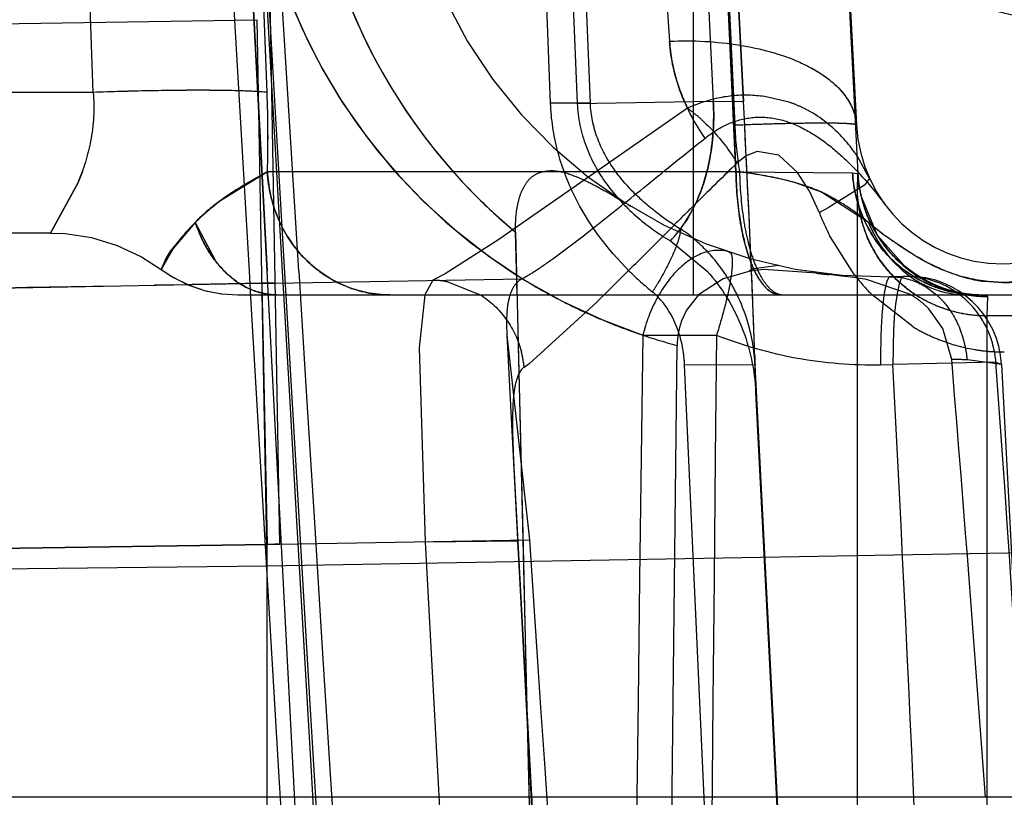
# Model space of a CAD drawing. Units: inches. Extents: x 0 to 17, y 0 to 11.
# Drawn here: x 11.9 to 12, y 8.6 to 8.6 of the extents above; entities that cross this region are included whole.
import ezdxf
from ezdxf.enums import TextEntityAlignment as Align

# ---------------------------------------------------------------- set-up
doc = ezdxf.new("R2010")
doc.units = ezdxf.units.IN
doc.header["$LTSCALE"] = 0.935
doc.header["$MEASUREMENT"] = 0
doc.linetypes.add('HIDDEN', pattern=[0.2, 0.1, -0.1])
doc.layers.get('0').update_dxf_attribs({"linetype": 'CONTINUOUS'})
doc.layers.add('02___PRT_ALL_AXES', color=7, linetype='CONTINUOUS')
doc.layers.add('DEFAULT_2', color=8, linetype='HIDDEN')
doc.styles.get("Standard").update_dxf_attribs({"font": 'bluprnt.ttf'})
doc.dimstyles.new('DIMSTYLE_1', dxfattribs={"dimtxt": 0.15625, "dimasz": 0.1875, "dimexe": 0.125, "dimexo": 0.0625, "dimgap": 0.078125, "dimtad": 0, "dimtih": 1, "dimtoh": 1, "dimlfac": 6.666666666699999, "dimzin": 4, "dimdsep": 46, "dimtxsty": 'Standard', "dimblk": 'CLOSED', "dimblk1": 'CLOSED', "dimblk2": 'CLOSED', "dimcen": 0.09, "dimadec": 3, "dimazin": 1, "dimtfac": 1, "dimtdec": 3, "dimtofl": 0, "dimtmove": 0, "dimatfit": 3, "dimldrblk": 'CLOSED', "dimfxl": 0, "dimtolj": 1, "dimtzin": 4, "dimarcsym": 0})

# ---------------------------------------------------------------- blocks, each defined once
blk = doc.blocks.new('_CLOSED')
at = {"color": 0, "linetype": 'ByBlock'}
for p, q in [((0, 0), (-1, 0.1666666667)), ((-1, 0.1666666667), (-1, -0.1666666667)), ((-1, -0.1666666667), (0, 0)), ((-1, 0), (0, 0))]:
    blk.add_line(p, q, dxfattribs=at)
blk = doc.blocks.new('*D7')
at = {"color": 7, "linetype": 'Continuous'}
for p, q in [((14.5178611144, 9.0881757591), (15.2881497653, 9.0881757591)), ((15.1631497653, 9.0881757591), (15.1631497653, 8.2649673372)), ((15.1631497653, 6.9360023739), (15.1631497653, 7.7180921021)), ((11.8031307114, 6.9360023739), (15.2881497653, 6.9360023739))]:
    blk.add_line(p, q, dxfattribs=at)
at = {"color": 7, "linetype": 'Continuous', "xscale": 0.1875, "yscale": 0.1875, "zscale": 0.1875}
for p, rotation in [((15.1631497653, 9.0881757591), 90), ((15.1631497653, 6.9360023739), 270)]:
    blk.add_blockref('_CLOSED', p, dxfattribs=dict(at, rotation=rotation))
at = {"color": 7, "linetype": 'Continuous'}
for s, p, p2 in [('14.35', (14.7256497653, 8.0305923372), (15.3506497653, 8.0305923372)), ('[', (14.7256497653, 7.7962173372), (14.8506497653, 7.7962173372)), (']', (15.4756497653, 7.7962173372), (15.6006497653, 7.7962173372)), ('364,4', (14.8506497653, 7.7962173372), (15.4756497653, 7.7962173372))]:
    blk.add_text(s, height=0.15625, dxfattribs=at).set_placement(p, p2, align=Align.FIT)

msp = doc.modelspace()

# ---------------------------------------------------------------- linework, layer by layer
at = {"color": 9, "linetype": 'Continuous'}
for p, q in [((11.9028502446, 8.6064732009), (11.9536546328, 8.6072685201)), ((11.9541384551, 8.5807636165), (11.9536546316, 8.607268599)), ((12.9256884551, 8.5977220848), (11.9541384551, 8.5807636165)), ((11.9541384551, 8.5807636165), (11.8796826256, 8.5799607726)), ((11.9541384551, 8.5384242791), (11.9541384551, 8.5807636165))]:
    msp.add_line(p, q, dxfattribs=at)
at = {"color": 7, "linetype": 'Continuous'}
msp.add_line((11.2960884551, 8.5695773739), (13.0006884551, 8.5695773739), dxfattribs=at)
at = {"layer": '02___PRT_ALL_AXES', "color": 8, "linetype": 'HIDDEN'}
for p, q in [((11.9574418199, 8.5321957276), (11.9519480291, 8.6370235019)), ((11.9772993245, 8.6024394452), (11.9772548786, 8.6033076571)), ((11.9773901122, 8.6006211024), (11.9772993245, 8.6024394452)), ((11.9774697116, 8.5989743075), (11.9773901122, 8.6006211024)), ((11.977509316, 8.598133235299999), (11.9774697116, 8.5989743075)), ((11.9775468722, 8.5973195076), (11.977509316, 8.598133235299999)), ((11.977582561, 8.5965295724), (11.9775468722, 8.5973195076)), ((11.9776197125, 8.595687358300001), (11.977582561, 8.5965295724)), ((11.9775775324, 8.5950774035), (11.9762675974, 8.594706983)), ((11.9782487245, 8.595147921), (11.9775775324, 8.5950774035)), ((11.9789584516, 8.5953420375), (11.9777548538, 8.5951915925)), ((11.9807987097, 8.594976464), (11.9782487245, 8.595147921)), ((11.9762675974, 8.594706983), (11.9750781418, 8.5939315099)), ((11.9820121287, 8.5948344341), (11.9814092232, 8.594903694500001)), ((11.982609586, 8.5947596288), (11.9820121287, 8.5948344341)), ((11.9832193093, 8.5946643052), (11.982609586, 8.5947596288)), ((11.9853550922, 8.5939394909), (11.9832193093, 8.5946643052)), ((11.9750781418, 8.5939315099), (11.9744874425, 8.5931751903)), ((11.9777280358, 8.5930696107), (11.9776943205, 8.593917056699999)), ((11.9744874425, 8.5931751903), (11.9742508794, 8.5926581627)), ((11.986935106, 8.5922933321), (11.9862504767, 8.593242378400001)), ((11.9873613937, 8.590796931), (11.986935106, 8.5922933321)), ((11.9657783662, 8.5919673494), (11.9686149628, 8.5378418621)), ((11.9734522959, 8.538640938), (11.9740386524, 8.5914713701)), ((11.9873967057, 8.5903646173), (11.9873613654, 8.5907971452)), ((11.9897777311, 8.5905527987), (11.994742348, 8.495822264800001)), ((11.9778539659, 8.5892010048), (11.9778499715, 8.589373501399999)), ((11.982645432, 8.495728851900001), (11.9778539659, 8.5892010048))]:
    msp.add_line(p, q, dxfattribs=at)
for centre, radius, start, end in [((11.9812121942, 8.6184347437), 0.0279014664, 183.0010017299, 235.3189567956), ((11.9811911941, 8.6184043015), 0.0278644835, 235.3188482667, 239.11459775), ((11.3802914366, 8.5696267199), 0.5978965011999999, 2.3283576741, 2.4981544281), ((11.9788334992, 8.5928016234), 0.0026221038, 114.2906978, 120.258281388), ((12.0042225471, 8.7888977782), 0.1953308789, 263.1125858172, 263.2929334826), ((11.9812044339, 8.6184272549), 0.0278909782, 239.1154609029, 241.5293593648), ((11.9812315991, 8.618478636), 0.0279490953, 241.5306178639, 246.9054611182), ((11.9830684156, 8.590060684400001), 0.0045026691, 54.1761946343, 59.4793328331), ((11.9832153906, 8.590258946599999), 0.0042558915, 44.5082680522, 54.21831443470001), ((11.9812239857, 8.618463378300001), 0.0279320741, 246.9075500505, 250.9428170735), ((11.9776394351, 8.5914450239), 0.0035991687, 160.3020940697, 169.6658646685), ((11.6575715478, 8.5804627211), 0.3204046044, 1.8591460196, 2.2549865583), ((11.9812216046, 8.6184583249), 0.0279265202, 250.9440494348, 255.0954820015), ((11.9777260042, 8.5914268409), 0.0036875961, 169.6292192573, 179.3054198989), ((11.8042664916, 8.5851528672), 0.1736347348, 1.3933206498, 1.882731986), ((11.9855941247, 8.527749632599999), 0.0630722759, 87.70638374059999, 88.3944025738), ((9.6232067088, 8.3979546778), 2.3720067299, 4.1486982764, 4.6527706486)]:
    msp.add_arc(centre, radius, start, end, dxfattribs=at)
at = {"layer": 'DEFAULT_2', "color": 8, "linetype": 'HIDDEN'}
for p, q in [((11.9748384551, 8.5939223739), (11.9748384551, 8.6552687357)), ((11.9517205975, 8.641363155499999), (11.9541463325, 8.5950773739)), ((11.9808817639, 8.6375285518), (11.9827351874, 8.6021631233)), ((11.9541453403, 8.6037416272), (11.9528621316, 8.6370449589)), ((11.9556768024, 8.5950773739), (11.9531085742, 8.6370739809)), ((11.9678961665, 8.603220413899999), (11.9665998947, 8.637319286)), ((11.9678298905, 8.6373079023), (11.9691894002, 8.6032104059)), ((11.9698284883, 8.6032204132), (11.9684503787, 8.6373193002)), ((11.974057321, 8.6374219888), (11.9757920612, 8.6033139644)), ((11.9768908972, 8.5998926574), (11.9751718805, 8.6374784072)), ((11.9752030982, 8.6374790137), (11.9768298178, 8.6021631233)), ((11.9772548786, 8.6033076571), (11.9754954775, 8.63743137)), ((11.9754954776, 8.63743137), (11.9772548776, 8.6033076569)), ((11.9457065367, 8.6037416272), (11.9445062997, 8.636972055800001)), ((11.9524740106, 8.637034157), (11.9548740646, 8.5950773739)), ((11.9510955539, 8.6323486606), (11.9532664327, 8.5950773739)), ((11.9817146763, 8.6207722309), (11.9828050677, 8.5998097719)), ((11.9760632785, 8.6180406587), (11.9767365885, 8.6032840735)), ((11.972973177, 8.616781618400001), (11.973668377, 8.606226292899999)), ((11.9541395199, 8.6164528757), (11.9547448386, 8.581830272000001)), ((11.9549375304, 8.596095090499999), (11.9539554979, 8.6128762381)), ((11.9457065367, 8.6037416272), (11.935233115, 8.6037416272)), ((11.9541453403, 8.6037416272), (11.9536950024, 8.6037785511)), ((11.9698284883, 8.6032204132), (11.9678961665, 8.603220413899999)), ((11.9691894002, 8.6032104059), (11.9757920796, 8.6033139691)), ((11.9757920796, 8.6033139696), (11.9772548786, 8.6033076571)), ((11.9767365885, 8.6032840735), (11.9768908972, 8.5998926574)), ((11.979470445, 8.6032674165), (11.9782831582, 8.6035414377)), ((11.9745365951, 8.6029792568), (11.9697371164, 8.599633797200001)), ((11.9779188651, 8.6008764599), (11.9773883282, 8.600664588099999)), ((11.9789673996, 8.6006955657), (11.9779188651, 8.6008764599)), ((11.9773883282, 8.600664588099999), (11.9769510847, 8.6003206671)), ((11.9798779897, 8.599862339500001), (11.9789673996, 8.6006955657)), ((11.9833737511, 8.599568440399999), (11.9827642351, 8.6006650551)), ((11.97706605, 8.599890236), (11.9541589796, 8.5998930599)), ((11.9768908971, 8.5998926574), (11.9825449245, 8.5998495099)), ((11.980453979, 8.5989605597), (11.9798779897, 8.599862339500001)), ((11.9825449245, 8.5998495099), (11.9828051955, 8.5998136385)), ((11.9828050677, 8.5998097719), (11.9827755658, 8.5988049302)), ((11.9828050677, 8.5998097719), (11.9827788307, 8.5992633424)), ((11.9828051896, 8.599813770299999), (11.9828050678, 8.5998097719)), ((11.9436414924, 8.5969223892), (11.9449763679, 8.599378983)), ((11.9436414958, 8.596922389500001), (11.9449750174, 8.5993792878)), ((11.9449763851, 8.599378978999999), (11.9436414961, 8.5969223892)), ((11.9520102444, 8.5985881996), (11.9539019019, 8.5997444085)), ((11.9697371164, 8.599633797200001), (11.9653326322, 8.596571081699999)), ((11.9790891341, 8.5995370385), (11.9779325047, 8.5997604037)), ((11.9797823027, 8.5993606138), (11.9790891341, 8.5995370385)), ((11.981046013, 8.5988978345), (11.9797823027, 8.5993606138)), ((11.983373765, 8.5995684239), (11.9831284074, 8.599238288099999)), ((11.9809270057, 8.597926980599999), (11.980453979, 8.5989605597)), ((11.9833194887, 8.5974344226), (11.981046013, 8.5988978345)), ((11.9831284074, 8.599238288099999), (11.9814144351, 8.5981816537)), ((11.9827755658, 8.5988049302), (11.9827755658, 8.5325263812)), ((11.9837530262, 8.596802972), (11.9829513791, 8.5987592625)), ((11.9506516297, 8.5974336213), (11.951328894, 8.598065566599999)), ((11.9506505635, 8.5974341242), (11.9495856123, 8.5961658418)), ((11.9504540357, 8.5972238855), (11.9506520442, 8.5974333615)), ((11.9506510008, 8.5974332044), (11.9516317852, 8.5955761884)), ((11.9740099342, 8.5974271737), (11.9737418299, 8.5971600512)), ((11.9840473539, 8.5968359563), (11.983319495, 8.5974344296)), ((11.9436415411, 8.5969223739), (11.9284507758, 8.5969223739)), ((11.9500318173, 8.5967267847), (11.9504540357, 8.5972238855)), ((11.9662710238, 8.5939223738), (11.9661997106, 8.5969653461)), ((11.9661997106, 8.5969653455), (11.9667612642, 8.5732125382)), ((11.973745052, 8.597163714), (11.9720313926, 8.5954531963)), ((11.9653326322, 8.596571081699999), (11.9627840322, 8.5949495762)), ((11.9730166535, 8.5964392272), (11.9720342771, 8.5954472679)), ((11.9737129043, 8.5965400485), (11.9754871796, 8.5950773739)), ((11.9826306672, 8.5949067727), (11.9814312135, 8.596801728400001)), ((11.9851590936, 8.5952225337), (11.9837530262, 8.596802972)), ((11.9855095147, 8.5958684478), (11.9840473539, 8.5968359563)), ((11.9495856123, 8.5961658418), (11.9490019423, 8.5951534076)), ((11.9562230825, 8.5743551637), (11.9549375304, 8.596095090499999)), ((11.9480509105, 8.5957682159), (11.9490025495, 8.5951510301)), ((11.9489921294, 8.595159608300001), (11.9489933627, 8.5951578378)), ((11.9489930845, 8.5951592711), (11.9489947506, 8.5951568112)), ((11.9490032447, 8.5951578927), (11.9495275591, 8.5948081257)), ((11.9532664327, 8.5950773739), (11.9533579669, 8.5935250774)), ((11.9495275591, 8.5948081257), (11.9503034363, 8.594415247999999)), ((11.9545227611, 8.5944970877), (11.9665146763, 8.5947064067)), ((11.9621818792, 8.5946307774), (11.9617979094, 8.5939283225)), ((11.9627840322, 8.5949495762), (11.9621818792, 8.5946307774)), ((11.9629084248, 8.5945556285), (11.964481078, 8.5939336831)), ((11.9852053624, 8.5948166015), (11.9843821308, 8.594802232000001)), ((11.9898392241, 8.5945155816), (11.9889342051, 8.5945654247)), ((11.9111043992, 8.593689727000001), (11.9538936808, 8.5944856197)), ((11.9425071793, 8.5942732684), (11.9413772501, 8.5942522903)), ((11.9467343115, 8.594351096799999), (11.9425071793, 8.5942732684)), ((11.9502975241, 8.5944182012), (11.9486755482, 8.5943877536)), ((11.9505136572, 8.5944222579), (11.9502975241, 8.5944182012)), ((11.9503034363, 8.594415247999999), (11.9511083435, 8.594138317)), ((11.9513954431, 8.594438865), (11.9505136572, 8.5944222579)), ((11.9522540486, 8.5944551395), (11.9513954431, 8.594438865)), ((11.9538962551, 8.5944859916), (11.9522540486, 8.5944551395)), ((11.9538936798, 8.594485672100001), (11.9541409249, 8.5818190536)), ((11.9538936808, 8.5944856197), (11.9545227607, 8.594497027200001)), ((11.95452276, 8.5944971515), (11.9538962551, 8.5944859916)), ((11.9861348541, 8.5942956067), (11.9866238812, 8.5939251816)), ((11.9527305261, 8.5939223739), (12.0225422701, 8.5939223739)), ((11.9617979094, 8.5939283225), (11.9615182279, 8.5913531803)), ((11.9701342575, 8.5935748751), (11.9668526151, 8.590579931799999)), ((11.9786830091, 8.594013796699999), (11.9790451316, 8.5939223739)), ((11.9854892722, 8.592368233), (11.9835010367, 8.5939176911)), ((11.9886533845, 8.5939223739), (11.9890883783, 8.5938655397)), ((11.9886552827, 8.5939223734), (11.9890964338, 8.5938418253)), ((11.9890964338, 8.5938418253), (11.9890669319, 8.5929148495)), ((11.9890669319, 8.5929148495), (11.9890669319, 8.5326361974)), ((11.9906099784, 8.5929148495), (11.9890669319, 8.5929148495)), ((11.9657785346, 8.5919668184), (11.9668766002, 8.5820420636)), ((11.9723797497, 8.5919686552), (11.975949972, 8.5919686552)), ((11.9615182279, 8.5913531803), (11.9618137323, 8.5819536909)), ((11.9778033004, 8.5909862934), (11.977814497, 8.5906369971)), ((11.9897777311, 8.5905527987), (11.9881183065, 8.5907713788)), ((11.9668526151, 8.590579931799999), (11.966612506, 8.5904085104)), ((11.9778181079, 8.590522142100001), (11.9743987809, 8.590525353)), ((11.9769576386, 8.5337478603), (11.974398784, 8.5905253537)), ((11.9778145289, 8.5906363186), (11.9778180603, 8.5905221661)), ((11.9807413653, 8.5335773382), (11.9778180603, 8.5905221661)), ((11.9839102528, 8.5905384292), (11.9844977293, 8.590550441900001)), ((11.9895025083, 8.590659649400001), (11.9844983422, 8.5905504477)), ((11.9895018212, 8.5906597219), (11.9897777311, 8.5905527987)), ((11.9897777311, 8.5905527987), (11.994742348, 8.495822264800001)), ((11.9661452053, 8.584967646900001), (11.9661464529, 8.5849438905)), ((11.9661464744, 8.5849428968), (11.9663103107, 8.581953691)), ((11.8994643577, 8.5810224501), (11.9541409249, 8.5818190536)), ((11.9541409249, 8.5818193782), (11.9293528506, 8.5814576223)), ((11.9541384551, 8.5807636165), (11.9541409249, 8.5818190536)), ((11.9541409249, 8.5818190536), (11.9547448386, 8.581830272000001)), ((11.9547422252, 8.581830289800001), (11.9668766002, 8.5820420636)), ((11.9618137323, 8.5819536909), (11.9662556586, 8.581992341)), ((11.9663113644, 8.5819595593), (11.9663103104, 8.581953691)), ((11.9667211858, 8.5743862073), (11.9663113644, 8.5819595593)), ((11.9673853905, 8.5623494759), (11.9667211858, 8.5743862073)), ((11.9667613135, 8.5732125394), (11.9676227552, 8.5378173516))]:
    msp.add_line(p, q, dxfattribs=at)
for points in [[(11.9886538963, 8.593922331), (11.9885635443, 8.5939241173), (11.9883693765, 8.5939356902), (11.9880819255, 8.5939676613), (11.9876979298, 8.594035033099999), (11.9872403305, 8.5941510513), (11.986755106, 8.5943175962), (11.9862582815, 8.5945378319), (11.9857514618, 8.594820285199999), (11.9852545281, 8.595163103700001), (11.9847785713, 8.595566009199999), (11.9843302097, 8.5960315712), (11.9839207131, 8.5965575027), (11.9835598458, 8.597141564400001), (11.983257492, 8.5977801289), (11.9830241282, 8.5984658764), (11.9828688063, 8.5991908787), (11.982805098, 8.5998137214)], [(11.98865476, 8.5939223891), (11.988610636, 8.5939227999), (11.9884671105, 8.5939287506), (11.9882279157, 8.593949394600001), (11.9878867728, 8.5939984952), (11.9874618922, 8.5940900316), (11.9869956453, 8.5942293024), (11.9864999893, 8.5944241045), (11.9859824239, 8.5946838128), (11.9854754646, 8.5950018439), (11.9849938361, 8.5953736117), (11.9845379819, 8.595803801699999), (11.9841157425, 8.5962925902), (11.9837363701, 8.5968380194), (11.9834087394, 8.5974376098), (11.983141287, 8.5980895542), (11.9829438581, 8.5987891181), (11.9828266065, 8.5995280322), (11.9828051954, 8.5998136271)], [(11.9436415399, 8.5969230257), (11.9443440231, 8.5968955536), (11.9456298581, 8.596700524700001), (11.9468741563, 8.5963221097), (11.9480509105, 8.5957682159)], [(11.9489979198, 8.5951582276), (11.9496015451, 8.594762382599999), (11.9503617615, 8.5943898627), (11.9511483506, 8.5941272838), (11.9519456867, 8.593972735)], [(11.9511083435, 8.594138317), (11.9519252026, 8.5939754053), (11.9527375406, 8.5939223739)], [(11.960869632, 8.4981125815), (11.9598041855, 8.515252477), (11.9591121006, 8.5264991323), (11.9584078098, 8.538032725199999), (11.9576914563, 8.5498532587), (11.9569631732, 8.5619607376), (11.9562230825, 8.5743551637)]]:
    msp.add_lwpolyline(points, dxfattribs=at)
for centre, radius, start, end in [((11.981211206, 8.6184343502), 0.0279004414, 183.0003008653, 251.5462529005), ((11.9839737445, 8.6181986681), 0.0234, 183, 271), ((11.9840118588, 8.618422579), 0.0278861913, 193.5504520274, 225.2652746704), ((11.9837144141, 8.579788292), 0.0284999134, 3.0000141879, 79.2281554083), ((11.8993109858, 8.6016064316), 0.05487590990000001, 358.2098653043, 2.2299145007), ((11.8993570141, 8.6016064512), 0.0548299157, 358.208334436, 2.231765547), ((11.8999184448, 8.6016251388), 0.0542681833, 358.1709786337, 2.2351331757), ((11.9005349364, 8.601628082000001), 0.0536520501, 358.1468707344, 2.2576688885), ((11.9780518704, 8.594916312899999), 0.0087958674, 109.3538171293, 113.5558935972), ((11.0327258171, 8.5544016485), 0.9457943454000001, 2.3945820587, 2.9640250152), ((11.9776209242, 8.597739484), 0.0058291307, 65.73499105310002, 71.50092763810001), ((11.9702423997, 8.5970221763), 0.0073434801, 51.2814303754, 54.2138001472), ((11.9805087294, 8.6020449576), 0.0022296011, 3.038031597400001, 10.9251838896), ((11.9967157564, 8.6030812454), 0.0199071219, 182.6434352977, 189.2240114349), ((11.9898384551, 8.6025353898), 0.0071130158, 183, 357), ((11.9767539245, 8.5966687127), 0.0072176579, 33.6205076786, 40.96389239), ((12.1316592197, 8.4403612388), 0.2225345496, 134.0439147391, 134.7480715522), ((11.9692193859, 8.5956434596), 0.0090362282, 31.171724105, 33.72530413129999), ((11.934390879, 8.60375669), 0.0114536298, 337.5309252177001, 340.0849257851), ((11.9429709433, 8.6191609605), 0.0222820185, 299.3782559767, 299.7767157284), ((11.9475676542, 8.611129954299999), 0.013028543, 299.7704424451, 300.3958198272), ((11.9842061679, 8.871263296), 0.2714692186, 268.4558658907, 268.5696238818), ((11.9735655252, 8.573085526), 0.0270299762, 80.7025088076, 82.55832795020001), ((11.9890180389, 8.600139657), 0.0062217241, 183.0393329922, 192.8187075247), ((11.934474762, 8.6037182489), 0.0113627882, 337.5495752442999, 339.5267866988001), ((12.0170979409, 8.5988127747), 0.034322376, 179.6048407974, 180.0130951558), ((12.0056750024, 8.5988941492), 0.0228991481, 179.0762045402, 179.6113241263), ((11.9602785269, 8.5870934193), 0.014159607, 125.727750372, 128.0376455705), ((11.9839013507, 8.6182869551), 0.0277120745, 225.2302225891, 230.2998421634), ((12.2688204416, 8.3015328926), 0.4176920647, 134.7040752605, 134.8948788139), ((11.9887761816, 8.5991266373), 0.0060092333, 183.068823674, 189.7370658321), ((11.959479487, 8.5881202158), 0.0128585446, 128.052625838, 129.3359216425), ((11.9672862989, 8.6246283339), 0.0299838477, 297.0607602955999, 298.1116717181), ((11.9926575702, 8.6025076721), 0.0125932077, 201.3302468008, 206.9425538358), ((11.9890402748, 8.5991747613), 0.0062776617, 189.7623057266, 202.5304732545), ((11.9575301005, 8.5998174376), 0.00728057, 199.1076707129, 204.8370623335), ((11.9810876546, 8.608508331900001), 0.01329989, 233.6313385445, 238.8404965002), ((11.9688055537, 8.6011354416), 0.0067253734, 323.4170609231, 326.3820506049), ((11.9894535719, 8.599981704), 0.0066441915, 202.5543820776, 209.0193334816), ((11.9696943838, 8.5905385735), 0.007985270400000001, 49.5058777113, 55.5983178074), ((11.9695417888, 8.5903632168), 0.008217715300000001, 37.5141797334, 49.49072769320001), ((11.9603391848, 8.5999649447), 0.0061155901, 220.0055794691, 229.6725974943), ((11.9887765594, 8.6000907737), 0.0062050523, 221.0504444113, 230.6741434698), ((50.1660182878, 10.7970320517), 38.2745365387, 183.2980780374, 183.4435510267), ((29.3250466148, 9.6684124899), 17.402501428, 183.5360795326, 183.858052829), ((11.9601867384, 8.5997856062), 0.0058802135, 229.6741487447, 239.6314658814), ((11.7030408497, 8.8650781375), 0.3808589253, 314.602746684, 314.9325152618), ((11.9826540392, 8.6061221855), 0.0155443027, 225.2786729097, 230.8581386905), ((11.969476194, 8.590316041900001), 0.0082984732, 31.4446736985, 37.4967445935), ((11.9886807507, 8.599974073), 0.0060540611, 230.6756246222, 240.4920571899), ((11.9890609795, 8.6000996441), 0.0062458722, 231.3387771029, 241.0902221218), ((11.9601458139, 8.5997307199), 0.0058121732, 239.7060005032, 259.6124771649), ((11.9621068475, 8.590351984), 0.0042793871, 79.2040871452, 88.9953504814), ((11.9693337605, 8.590229002200001), 0.008465396, 25.8806812402, 31.4443582539), ((11.9911809372, 8.601553323400001), 0.0108297624, 217.8597015126, 224.834391791), ((11.9852838982, 8.590317286900001), 0.0045, 3, 91), ((11.988676195, 8.5999813245), 0.0060581328, 240.5633336759, 250.3293674068), ((11.989095933, 8.6001785141), 0.006331815699999999, 241.1583650352, 250.7759215841), ((11.98971673, 8.6015806699), 0.0070661502, 270.9932916865, 278.1715661558), ((11.9707631296, 8.5915204574), 0.0032866378, 43.7925258374, 50.7677864914), ((11.9572198355, 8.6039050067), 0.0184620557, 327.7972022563999, 329.3229920381), ((11.9890094319, 8.599190691), 0.006260556899999999, 231.7121129543, 237.6086313768), ((11.9886965444, 8.600032094500001), 0.0061127903, 250.3099464392, 259.9575100202), ((11.9891373396, 8.600289220599999), 0.006449983199999999, 250.7524162634, 260.1926267698), ((11.9546277443, 8.597049112899999), 0.0031267407, 259.8809094155, 269.9414897963), ((11.9601021571, 8.599483730700001), 0.005561360699999999, 259.5960752791, 269.9323199124), ((11.8442621877, 8.7221357397), 0.1799212991, 314.394532546, 314.5466368206), ((11.5772304462, 8.5775586179), 0.4007978468, 1.9199033447, 2.3393009224), ((11.9889832916, 8.599150131), 0.006212304300000001, 237.6118152044, 241.4327614722), ((11.9890536721, 8.5992908413), 0.0063695417, 241.4820020314, 251.0197950872), ((11.9886717197, 8.599899825), 0.0059782185, 259.970730382, 264.2668653919), ((11.9891043788, 8.6000823619), 0.0062405337, 260.1673195248, 269.9270551146), ((11.9886552007, 8.5997264603), 0.0058040709, 264.2581592173, 269.979878023), ((39.8840353616, 10.2363286721), 27.9789484207, 183.3660979425, 183.4919098255), ((11.9891032675, 8.5994263093), 0.006513775500000001, 250.9948222297, 260.3324378192), ((12.018281819, 8.5929220132), 0.029214888, 179.5713279708, 180.0140494772), ((11.9890729608, 8.5992308332), 0.0063159866, 260.3056738715999, 269.9453084065001), ((11.9901396642, 8.6002715591), 0.0091699895, 239.5270411619, 244.8790812734), ((11.9828275198, 8.5902956896), 0.0053111658, 13.0805005611, 20.9163476372), ((51.31460016739999, 9.5140157673), 39.3590850167, 181.3422062664, 181.4631363695), ((57.1328019057, 7.9709782423), 45.1646915961, 179.2121887922, 179.3321535049), ((42.4068429614, 8.2746268775), 30.4325471447, 179.4025239861, 179.5805567417), ((11.9899742905, 8.5999196513), 0.0087811613, 244.8812746817, 250.2193962015), ((11.9898880278, 8.5996840682), 0.008530285799999999, 250.2291145056, 260.5753173582), ((11.9827826579, 8.5902816067), 0.0053580521, 5.244609783500001, 13.1186151781), ((11.9898427836, 8.5994313874), 0.0082736077, 260.5978712429, 265.6322584941), ((11.9898363465, 8.599383308), 0.008225178100000001, 265.6514617315, 270.5160519688), ((11.9620639609, 8.5900172408), 0.0045653583, 4.916521900000001, 14.2949202593), ((9.6005553642, 8.4639279258), 2.3873027588, 2.4407524986, 3.0403943112), ((10.8689016103, 8.5072642069), 1.1236990899, 2.9755027459, 4.2561289755), ((11.959839218, 8.2843776776), 0.2974962786, 90.98169450270001, 91.09751998450001), ((20.4542614357, 9.0371558975), 8.5046385604, 183.0681649931, 183.3606951893), ((22.4434138199, 9.1417280351), 10.4920467622, 183.05831105, 183.2954212775), ((16.3068312907, 8.8650919003), 4.3491750856, 183.7315194338, 184.3039188931)]:
    msp.add_arc(centre, radius, start, end, dxfattribs=at)
for points, knots in [([(11.9561619556, 8.6169686433), (11.9563604829, 8.6131638825), (11.958359933, 8.6055527765), (11.96326642, 8.59939983), (11.9661997106, 8.5969653455)], [0, 0, 0, 0, 0.4998683952, 1, 1, 1, 1]), ([(11.973668373, 8.6062265232), (11.9748042604, 8.6062759672), (11.9769637631, 8.6061655892), (11.9794899487, 8.6055056152), (11.9810998635, 8.6046419844), (11.9819764795, 8.603908005800001), (11.9825545231, 8.6030769212), (11.9827194334, 8.6024582492), (11.9827348595, 8.6021631062)], [0, 0, 0, 0, 0.3178167053, 0.6007073825, 0.7210458939, 0.8259514554, 0.9173856949, 1, 1, 1, 1]), ([(11.9753955059, 8.6015251668), (11.9749224803, 8.6021938028), (11.9741033167, 8.6036882947), (11.97372519, 8.6053617373), (11.973668377, 8.606226292899999)], [0, 0, 0, 0, 0.4859445792, 1, 1, 1, 1]), ([(11.973668377, 8.606226292899999), (11.9736874523, 8.6059360029), (11.9738191558, 8.6048181016), (11.9741749251, 8.6037302047), (11.9745365951, 8.6029792568)], [0, 0, 0, 0, 0.258725599, 1, 1, 1, 1]), ([(11.9805272112, 8.6049381337), (11.9810742963, 8.604642593), (11.9820137797, 8.603987735599999), (11.9826031956, 8.6029595989), (11.9826979201, 8.6024675273)], [0, 0, 0, 0, 0.553745409, 1, 1, 1, 1]), ([(11.9457065367, 8.6037416272), (11.9457714273, 8.6029560222), (11.9456876477, 8.6014511624), (11.9452410909, 8.6000232888), (11.9449749996, 8.599379292)], [0, 0, 0, 0, 0.5307982036, 1, 1, 1, 1]), ([(11.9457065367, 8.6037416272), (11.9457721587, 8.602955359600001), (11.945686484, 8.6014506312), (11.945242079, 8.6000223201), (11.9449763851, 8.599378978999999)], [0, 0, 0, 0, 0.5312967779, 1, 1, 1, 1]), ([(11.9541453403, 8.6037416272), (11.9537069497, 8.6037878987), (11.9526074087, 8.6038322035), (11.9506920325, 8.60385361), (11.9483185131, 8.6038234192), (11.946604191, 8.6037744001), (11.9457065367, 8.6037416272)], [0, 0, 0, 0, 0.1566463357, 0.3905754631, 0.6808082312, 1, 1, 1, 1]), ([(11.954143479, 8.6037415214), (11.9537052918, 8.6037878171), (11.9526061389, 8.603832136), (11.9506912936, 8.6038535786), (11.9483181929, 8.603823416100001), (11.9466041008, 8.6037744093), (11.9457065367, 8.6037416406)], [0, 0, 0, 0, 0.1566098382, 0.3905230677000001, 0.6807700472, 1, 1, 1, 1]), ([(11.9541450509, 8.6037416105), (11.9537066883, 8.6037878483), (11.9526072089, 8.6038321313), (11.9506919147, 8.6038535265), (11.9483184624, 8.6038233615), (11.9466041767, 8.603774381200001), (11.9457065367, 8.6037416289)], [0, 0, 0, 0, 0.156640666, 0.3905675826, 0.6808024708, 1, 1, 1, 1]), ([(11.9782831582, 8.6035414377), (11.9777641203, 8.6036121774), (11.976690149, 8.6036421945), (11.9756451241, 8.6033931011), (11.9751369134, 8.6032151266)], [0, 0, 0, 0, 0.4931109224, 1, 1, 1, 1]), ([(11.971716147, 8.5950773739), (11.9706398226, 8.5961440578), (11.9692410459, 8.5980226763), (11.9681541107, 8.6009018111), (11.9679275443, 8.602445652), (11.9678961665, 8.603220413899999)], [0, 0, 0, 0, 0.4950788008, 0.7466708239000001, 1, 1, 1, 1]), ([(11.9691894002, 8.6032104059), (11.9692175541, 8.6025034386), (11.9695163656, 8.601098337), (11.9705501624, 8.5992412936), (11.9719871464, 8.597707979199999), (11.9731189147, 8.5968945238), (11.9737129043, 8.5965400485)], [0, 0, 0, 0, 0.2533480587, 0.5039680154, 0.7523123109000001, 1, 1, 1, 1]), ([(11.9732011051, 8.5977990177), (11.9727738232, 8.5981143416), (11.9719523126, 8.5988050844), (11.9708867884, 8.600042540599999), (11.9700822857, 8.601520495399999), (11.969849592, 8.6026479687), (11.9698285693, 8.603220416100001)], [0, 0, 0, 0, 0.2416978344, 0.4866558269, 0.7392782827, 1, 1, 1, 1]), ([(11.9737129043, 8.5965400485), (11.9742613426, 8.5971170715), (11.975042419, 8.5983579445), (11.9757453236, 8.6006837082), (11.9758456967, 8.6023266969), (11.9757927616, 8.6033140038)], [0, 0, 0, 0, 0.3291424687, 0.5912066375, 1, 1, 1, 1]), ([(11.9757928589, 8.6033140069), (11.9758352931, 8.6025453808), (11.9757619197, 8.6005000761), (11.975111007, 8.5984722355), (11.9744060938, 8.597411922000001)], [0, 0, 0, 0, 0.3767884653, 1, 1, 1, 1]), ([(11.9748357139, 8.602751762999999), (11.9750142046, 8.602608826), (11.9757247026, 8.6019868955), (11.9763380649, 8.6012552795), (11.9767348982, 8.6006604801)], [0, 0, 0, 0, 0.2423130393, 1, 1, 1, 1]), ([(11.9822041431, 8.6014004886), (11.9817531941, 8.6019190172), (11.9810403367, 8.6025298745), (11.9802269324, 8.6029586207), (11.9800164502, 8.6030536368)], [0, 0, 0, 0, 0.7484707401999999, 1, 1, 1, 1]), ([(11.9753957347, 8.6015253116), (11.9757109974, 8.6017771097), (11.9763971878, 8.6022245022), (11.9775932774, 8.6025809553), (11.9788789315, 8.6025315504), (11.9801186352, 8.6020627675), (11.9812635171, 8.6013310584), (11.9826602497, 8.600109537), (11.9835729868, 8.5990402352), (11.9841318241, 8.5982892277)], [0, 0, 0, 0, 0.1147228212, 0.2303004032, 0.3492275072, 0.4735965065, 0.6025494718, 0.7338286639, 1, 1, 1, 1]), ([(11.9768288027, 8.6021629673), (11.9772425384, 8.6021790812), (11.9780387467, 8.6022076168), (11.9791755312, 8.602240344), (11.9801878334, 8.6022608579), (11.9810506226, 8.6022684889), (11.9817420794, 8.602263775700001), (11.9822072725, 8.602248510499999), (11.9824792397, 8.6022285706), (11.982614658, 8.6022107221), (11.9826890287, 8.6021960042), (11.9827349003, 8.6021752438), (11.98273557, 8.6021631433)], [0, 0, 0, 0, 0.2097609918, 0.4036259747, 0.5761202657, 0.7227543133, 0.8405663546, 0.9268372073000001, 0.9575844939, 0.9799279347, 0.9938603856999999, 1, 1, 1, 1]), ([(11.9665146763, 8.5947064067), (11.9667425567, 8.5948260753), (11.9672467079, 8.5951384453), (11.9684399383, 8.5959726645), (11.9702309146, 8.5973621058), (11.9726775439, 8.5993343766), (11.9744485856, 8.600768862999999), (11.9753955059, 8.6015251668)], [0, 0, 0, 0, 0.0689146195, 0.1585065979, 0.3898129093, 0.6755274137, 1, 1, 1, 1]), ([(11.9541584781, 8.599893009199999), (11.9539216306, 8.5997538386), (11.9533729566, 8.5994532598), (11.9524877199, 8.5989365381), (11.9515478521, 8.598258712), (11.950928209, 8.5977346824), (11.950650644, 8.5974341409)], [0, 0, 0, 0, 0.1916987462, 0.4366083363, 0.7145162116, 1, 1, 1, 1]), ([(11.9541584463, 8.5998930125), (11.953921588, 8.599753782999999), (11.9533714806, 8.5994550517), (11.9524914828, 8.5989312227), (11.9515367254, 8.5982712334), (11.9509383657, 8.59772527), (11.9506506478, 8.597434136)], [0, 0, 0, 0, 0.191705206, 0.4366754189, 0.7143996815000001, 1, 1, 1, 1]), ([(11.9506516345, 8.5974336184), (11.9512166511, 8.5980091826), (11.9521369128, 8.5987329273), (11.9533734834, 8.5994542763), (11.953923047, 8.5997532505), (11.9541597032, 8.5998921876)], [0, 0, 0, 0, 0.5632419493, 0.8083579293, 1, 1, 1, 1]), ([(11.9541594335, 8.5998921736), (11.954194164, 8.5991909485), (11.9544906519, 8.5977984742), (11.955207606, 8.5965659631), (11.9556547538, 8.5960334629)], [0, 0, 0, 0, 0.5024132850999999, 1, 1, 1, 1]), ([(11.9600955689, 8.5939223739), (11.9593470204, 8.5939224081), (11.9578216675, 8.5942381415), (11.9558837496, 8.5955588988), (11.9545622793, 8.5975404399), (11.9541984118, 8.599105337200001), (11.9541595327, 8.5998934492)], [0, 0, 0, 0, 0.2432357479, 0.4907046092, 0.743596928, 1, 1, 1, 1]), ([(11.9661997106, 8.5969653455), (11.9661906737, 8.5973517802), (11.9662132479, 8.5979314433), (11.9663829976, 8.5986711626), (11.9665850674, 8.599169533), (11.9668769175, 8.5995841918), (11.9674026708, 8.599930946699999), (11.9682055634, 8.5999956037), (11.9691042224, 8.5996926326), (11.9699958841, 8.5992727655), (11.9708861795, 8.5987701501), (11.9714774631, 8.5984116657), (11.9717761632, 8.5982292162)], [0, 0, 0, 0, 0.1427879809, 0.2125668927, 0.2794304095, 0.3405165116, 0.3967856726, 0.5067310039, 0.6226104505, 0.7445471273000001, 0.8707049501, 1, 1, 1, 1]), ([(11.9768908974, 8.5998926574), (11.9769054245, 8.599083131799999), (11.977030322, 8.5975893902), (11.9773740806, 8.596120856599999), (11.977623857, 8.595482098)], [0, 0, 0, 0, 0.5413898577, 1, 1, 1, 1]), ([(11.9790451316, 8.5939223739), (11.9789048633, 8.5939223739), (11.978591835, 8.5940238349), (11.9781971358, 8.5943921325), (11.9778402106, 8.594950455), (11.9775288936, 8.5956893845), (11.977267396, 8.596586328799999), (11.9769946458, 8.597997619800001), (11.9769047324, 8.5991216992), (11.9768908976, 8.5998926574)], [0, 0, 0, 0, 0.0627663236, 0.1398554527, 0.2375991623, 0.3573889201, 0.4974963146, 0.6549610437, 1, 1, 1, 1]), ([(11.9770660644, 8.599890387), (11.9770797685, 8.5991197418), (11.9771684612, 8.5979963218), (11.9774375007, 8.5965854638), (11.9776953473, 8.5956890355), (11.9780021964, 8.594950622899999), (11.9783539217, 8.594392791), (11.9787426448, 8.5940244176), (11.9790522972, 8.5939223783), (11.9791907644, 8.5939223739)], [0, 0, 0, 0, 0.3458250531, 0.5035738175, 0.6438477678, 0.7636510390000001, 0.8612092454000001, 0.9378730115999999, 1, 1, 1, 1]), ([(11.9833194876, 8.597434424400001), (11.9831090536, 8.5976228243), (11.9826676707, 8.5979529975), (11.9819865084, 8.5983999416), (11.981291223, 8.598798796599999), (11.9802796651, 8.5992387083), (11.9788635523, 8.5996194934), (11.9776855127, 8.5998068933), (11.9770662312, 8.599888147)], [0, 0, 0, 0, 0.1241535553, 0.2415762629, 0.3581733618, 0.4759828996, 0.7254541354, 1, 1, 1, 1]), ([(11.9825448988, 8.5998495084), (11.9825851298, 8.599150828500001), (11.9828991494, 8.5977609623), (11.9836390782, 8.5965417068), (11.9840971329, 8.5960157717)], [0, 0, 0, 0, 0.5008579696000001, 1, 1, 1, 1]), ([(11.9886531623, 8.593922331), (11.9878869732, 8.5939223314), (11.9863325101, 8.594231939), (11.9843439809, 8.5955347245), (11.9829754344, 8.5975011768), (11.9825901392, 8.5990641465), (11.9825449272, 8.5998495101)], [0, 0, 0, 0, 0.2465126951, 0.4953524424, 0.7468997951, 1, 1, 1, 1]), ([(11.982805066, 8.5998097719), (11.9828462201, 8.5990198679), (11.983238818, 8.5974395907), (11.9846521869, 8.5954590005), (11.9867052131, 8.594151822799999), (11.988304712, 8.5938420629), (11.9890964338, 8.593841837100001)], [0, 0, 0, 0, 0.249630478, 0.4998337002, 0.7501339199, 1, 1, 1, 1]), ([(11.9827755658, 8.5988049302), (11.9828170231, 8.5980245061), (11.9832116092, 8.596460823300001), (11.9846277764, 8.5945060385), (11.9866801445, 8.5932189477), (11.9882757712, 8.5929148495), (11.9890669319, 8.5929148495)], [0, 0, 0, 0, 0.2482045731, 0.4978399643, 0.7487350423, 1, 1, 1, 1]), ([(11.9506505716, 8.597434117899999), (11.9504046629, 8.5971721401), (11.9500374637, 8.5968026809), (11.9496530342, 8.5962662412), (11.9494292321, 8.5959148148), (11.9492479726, 8.5956250441), (11.9491053243, 8.5954004252), (11.9490369904, 8.595257311000001), (11.9489960491, 8.5951730564), (11.9490055799, 8.5951506796)], [0, 0, 0, 0, 0.3806485851, 0.5496050604, 0.6983723513, 0.8211884309999999, 0.9141436463, 0.9742336187999999, 1, 1, 1, 1]), ([(11.9490033347, 8.5951514726), (11.9490071981, 8.595148484600001), (11.9490257372, 8.5951670581), (11.9490567126, 8.5952200663), (11.9491219044, 8.5953746782), (11.9492183146, 8.5956086783), (11.9493816831, 8.5959181439), (11.9496247171, 8.5962592123), (11.9499300279, 8.5966287235), (11.9502790124, 8.597023314600001), (11.9505250221, 8.5972937893), (11.9506520544, 8.5974333563)], [0, 0, 0, 0, 0.0051657687, 0.0191849061, 0.07655966389999999, 0.1702634663, 0.2938406248, 0.4427931604, 0.6133089553, 0.8003899642, 1, 1, 1, 1]), ([(11.9506504606, 8.5974340362), (11.9508252395, 8.596930370399999), (11.9512625674, 8.5959963076), (11.9522003791, 8.5948490592), (11.9533466812, 8.5941017001), (11.9542094164, 8.593922372), (11.9546224417, 8.5939223739)], [0, 0, 0, 0, 0.2841008123, 0.5441386329, 0.7799017968, 1, 1, 1, 1]), ([(11.9833159607, 8.597432336799999), (11.9837284615, 8.5964402185), (11.9847210049, 8.595077848099999), (11.9865753688, 8.594093542000001), (11.9875806321, 8.5939224009), (11.9880721608, 8.5939223739)], [0, 0, 0, 0, 0.5184681918999999, 0.7628176511, 1, 1, 1, 1]), ([(11.9963574213, 8.597434558), (11.9961363356, 8.597272112), (11.9957106922, 8.5969081592), (11.9947844257, 8.5962170708), (11.9934851402, 8.5954365974), (11.9920493398, 8.5948325782), (11.9908014791, 8.5945639075), (11.9895199834, 8.5944890359), (11.9879294492, 8.594715388500001), (11.9864507293, 8.59529705), (11.9853895582, 8.5959247338), (11.9846584728, 8.5964197237), (11.9839583793, 8.5969040811), (11.9835408084, 8.597271899199999), (11.9833194923, 8.5974344291)], [0, 0, 0, 0, 0.056535692, 0.115284374, 0.2379961048, 0.3681061535, 0.434057572, 0.5000990894, 0.6317736938, 0.761460549, 0.8247378601, 0.8855756967, 0.9434158023, 1, 1, 1, 1]), ([(11.9742059864, 8.5971272049), (11.9741971807, 8.5969655466), (11.9741111179, 8.5965893745), (11.9737749256, 8.5956896655), (11.9733932979, 8.594983226), (11.9730982572, 8.5944857059)], [0, 0, 0, 0, 0.1685690431, 0.3977410899, 1, 1, 1, 1]), ([(11.9490075615, 8.595147915), (11.9490164544, 8.595141034800001), (11.9490533036, 8.5952021024), (11.9490817649, 8.5952741146), (11.9491399468, 8.5954468843), (11.9492209431, 8.595653090399999), (11.9493500198, 8.5959023126), (11.9495411533, 8.5961614612), (11.9497778439, 8.5964349801), (11.9499458211, 8.5966255139), (11.9500318173, 8.5967267847)], [0, 0, 0, 0, 0.0177362944, 0.0710825938, 0.1614253634, 0.2828572762, 0.4297206142, 0.5992704809, 0.7904241155, 1, 1, 1, 1]), ([(11.9546224273, 8.5939223739), (11.9542560396, 8.5939223678), (11.9534964929, 8.5940617673), (11.9524578397, 8.5946509533), (11.9515659921, 8.5955743909), (11.9511163455, 8.5963420499), (11.9509229399, 8.5967593128)], [0, 0, 0, 0, 0.2239753747, 0.4610500202, 0.7188558898999999, 1, 1, 1, 1]), ([(11.9851303088, 8.5942767337), (11.9847176802, 8.594602453), (11.983970906, 8.5953602016), (11.9834429682, 8.5962840807), (11.9832417502, 8.5967693198)], [0, 0, 0, 0, 0.5001854642, 1, 1, 1, 1]), ([(11.9765671026, 8.5960017841), (11.9761865225, 8.5961287422), (11.9752211572, 8.5960584616), (11.9739776021, 8.595170525), (11.9729675784, 8.593751413), (11.9725252587, 8.592588471100001), (11.9723797497, 8.5919686552)], [0, 0, 0, 0, 0.1890491554, 0.4213303707, 0.6999950092, 1, 1, 1, 1]), ([(11.9765671026, 8.5960017841), (11.9766136201, 8.5959862622), (11.9766928519, 8.5958547562), (11.9767309021, 8.5954353142), (11.9766391422, 8.5946127834), (11.9763716161, 8.5933924452), (11.9761074127, 8.5924676016), (11.975949972, 8.5919686552)], [0, 0, 0, 0, 0.0353510101, 0.0964776691, 0.308144251, 0.6228384164, 1, 1, 1, 1]), ([(11.977623857, 8.595482098), (11.9777535784, 8.5951503586), (11.9780155342, 8.5945954609), (11.9784542685, 8.5941290178), (11.9786830091, 8.594013796699999)], [0, 0, 0, 0, 0.5817207893999999, 1, 1, 1, 1]), ([(11.9889342051, 8.5945654247), (11.9886245272, 8.5946056312), (11.9874201596, 8.5948614492), (11.9862968288, 8.5954032154), (11.9855095147, 8.5958684478)], [0, 0, 0, 0, 0.2545513755, 1, 1, 1, 1]), ([(11.9754871796, 8.5950773739), (11.9762057747, 8.5942845571), (11.9773447608, 8.5924087625), (11.9777989442, 8.5902734864), (11.9778538556, 8.5892030928)], [0, 0, 0, 0, 0.499583615, 1, 1, 1, 1]), ([(11.9665146763, 8.5947064067), (11.9663596286, 8.5946249852), (11.9660695618, 8.5943432159), (11.9658392066, 8.5937183083), (11.9657475155, 8.5929060691), (11.9657609488, 8.5923012036), (11.9657785346, 8.5919668184)], [0, 0, 0, 0, 0.177067851, 0.3894579304, 0.6614405696, 1, 1, 1, 1]), ([(11.9843821334, 8.594802083), (11.9843385109, 8.594801367899999), (11.9842428563, 8.5946778651), (11.9841707596, 8.5944391721), (11.9840851932, 8.5940451976), (11.9839888252, 8.5932831103), (11.9839152144, 8.5920956546), (11.9839042617, 8.5910864911), (11.9839101928, 8.5905384548)], [0, 0, 0, 0, 0.0301062749, 0.0895969898, 0.1812797423, 0.3033028762, 0.6217990886, 1, 1, 1, 1]), ([(11.9843821308, 8.5948022339), (11.9845325932, 8.5948048595), (11.9851459955, 8.5947680764), (11.9857435653, 8.5945422787), (11.9861348541, 8.5942956067)], [0, 0, 0, 0, 0.2454750914, 1, 1, 1, 1]), ([(11.9850706741, 8.594814250599999), (11.9850425953, 8.5948137604), (11.9849830992, 8.5947983397), (11.9849145513, 8.5947262393), (11.9848632333, 8.594620212799999), (11.9847977931, 8.5944097193), (11.9847268227, 8.5940567782), (11.98463807, 8.593538109199999), (11.9845659129, 8.592901799), (11.9845182045, 8.5918925364), (11.9845210582, 8.5910978231), (11.9844983422, 8.5905504477)], [0, 0, 0, 0, 0.0191581887, 0.0396527905, 0.0656946939, 0.09907654279999999, 0.1897683431, 0.311003137, 0.458073209, 0.6262611315, 1, 1, 1, 1]), ([(11.9895025083, 8.590659649400001), (11.9894586391, 8.5912196387), (11.989165439, 8.5923301481), (11.9881647217, 8.5937170983), (11.986730071, 8.594622164), (11.9856172511, 8.5948237911), (11.9850706741, 8.594814250599999)], [0, 0, 0, 0, 0.2532282474, 0.504768187, 0.7535542511, 1, 1, 1, 1]), ([(11.964481078, 8.5939336831), (11.964971881, 8.5936219036), (11.9658433347, 8.592798771), (11.9663440464, 8.5917112516), (11.9664879648, 8.5911444875)], [0, 0, 0, 0, 0.4985882783, 1, 1, 1, 1]), ([(11.974398784, 8.5905253537), (11.974385167, 8.5908232719), (11.9742510046, 8.5919930347), (11.9737472068, 8.5931586183), (11.9731355907, 8.593794971900001)], [0, 0, 0, 0, 0.252554632, 1, 1, 1, 1]), ([(11.9778180576, 8.5905221396), (11.9778024263, 8.590816888700001), (11.9776836513, 8.5919860414), (11.9773340942, 8.5931329142), (11.9769501196, 8.5939241345)], [0, 0, 0, 0, 0.2512814466, 1, 1, 1, 1]), ([(11.9866238812, 8.5939251816), (11.9867498321, 8.5938122558), (11.9872403684, 8.593311209500001), (11.9875989261, 8.592687444500001), (11.9877886938, 8.5921917999)], [0, 0, 0, 0, 0.2416972824, 1, 1, 1, 1]), ([(11.9890883783, 8.5938655397), (11.9890913839, 8.5938622696), (11.9890963321, 8.5938548763), (11.9890970391, 8.5938459199), (11.9890964338, 8.5938418253)], [0, 0, 0, 0, 0.5176225261999999, 1, 1, 1, 1]), ([(11.9759504434, 8.591969404), (11.9772107301, 8.5914774991), (11.9798335504, 8.5907278249), (11.9825544884, 8.5905106787), (11.9839102528, 8.5905384292)], [0, 0, 0, 0, 0.4994157606, 1, 1, 1, 1]), ([(11.966612506, 8.5904085104), (11.9664015964, 8.5902655977), (11.9662208772, 8.5898073305), (11.9661087455, 8.5891615511), (11.9660366935, 8.588197002100001), (11.9660555459, 8.5867877635), (11.9661117837, 8.5856032114), (11.9661452258, 8.584966635499999)], [0, 0, 0, 0, 0.1374800232, 0.2385049201, 0.36048957, 0.6560123864, 1, 1, 1, 1]), ([(11.9662556586, 8.581992341), (11.9662636739, 8.5819901247), (11.9662827207, 8.581983842), (11.9663102887, 8.581973054299999), (11.9663113005, 8.581959555900001)], [0, 0, 0, 0, 0.3805539746, 1, 1, 1, 1])]:
    msp.add_open_spline(points, degree=3, knots=knots, dxfattribs=at)

# ---------------------------------------------------------------- dimensions: what is measured, and where the dimension line sits
at = {"color": 7, "linetype": 'Continuous'}
dim = msp.add_linear_dim(base=(15.1631497653, 9.0881757591), p1=(11.7406307114, 6.9360023739), p2=(14.4553611144, 9.0881757591), angle=90, text='<>\\P[]', dimstyle='DIMSTYLE_1', dxfattribs=at)
dim.commit()
dim.dimension.update_dxf_attribs({"geometry": '*D7', "text_midpoint": (15.1631497653, 7.9915298372), "dimtype": 160})

doc.saveas('drawing.dxf')
